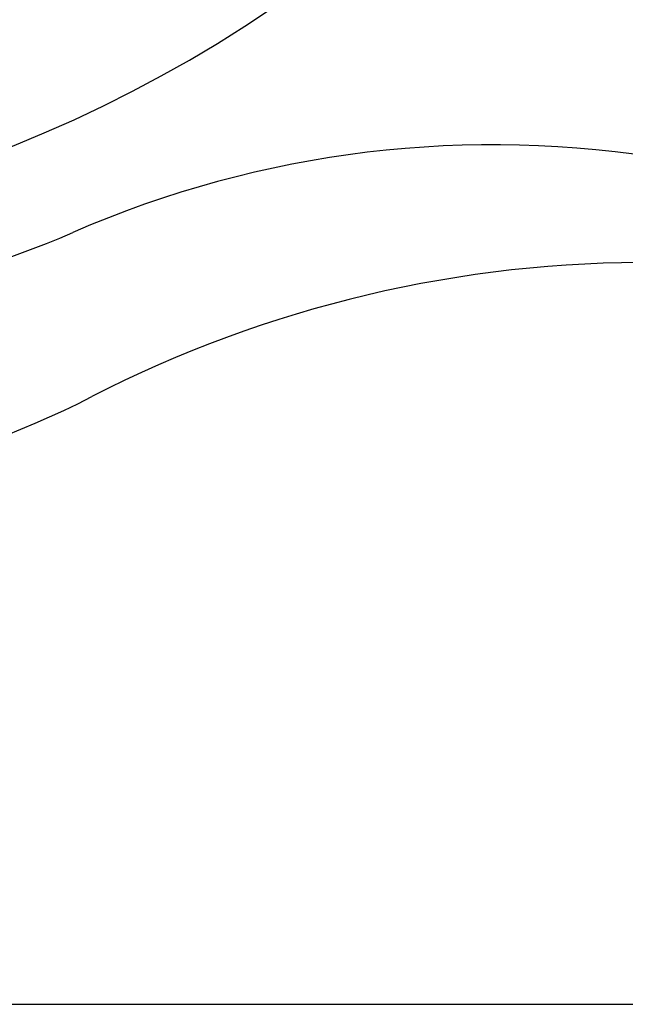
# Model space of a CAD drawing. Units: millimetres. Extents: x 14963 to 18482, y 9365 to 14234.
# Drawn here: x 16335 to 16383, y 10563 to 10641 of the extents above; entities that cross this region are included whole.
import ezdxf

# ---------------------------------------------------------------- set-up
doc = ezdxf.new("R2010")
doc.units = ezdxf.units.MM
doc.layers.add('COTAS', color=7, linetype='Continuous')
doc.styles.add('ARIAL', font='arial.ttf')
doc.dimstyles.new('Diseño_PlanosFabricacion', dxfattribs={"dimscale": 0.7, "dimtxt": 45, "dimasz": 50, "dimexe": 7, "dimexo": 7, "dimgap": 20, "dimtad": 1, "dimtih": 1, "dimtoh": 1, "dimdec": 0, "dimzin": 1, "dimdsep": 46, "dimtxsty": 'ARIAL', "dimcen": 15, "dimadec": 0, "dimazin": 0, "dimtp": 0.05, "dimtm": 0.05, "dimtfac": 1, "dimtdec": 0, "dimtofl": 0, "dimtmove": 0, "dimatfit": 3, "dimfxl": 0, "dimtolj": 1, "dimarcsym": 0})

# ---------------------------------------------------------------- blocks, each defined once
blk = doc.blocks.new('*D1')
at = {"layer": 'COTAS', "color": 0, "lineweight": -2}
for p, q in [((16465.559, 11315.803), (16697.558, 11315.803)), ((16692.658, 11280.803), (16692.658, 10968.958)), ((16692.658, 10598.189), (16692.658, 10908.77)), ((16301.299, 10563.189), (16697.558, 10563.189))]:
    blk.add_line(p, q, dxfattribs=at)
at = {"layer": 'COTAS', "color": 0}
for points in [[(16686.825, 11280.803), (16698.492, 11280.803), (16692.658, 11315.803)], [(16686.825, 10598.189), (16698.492, 10598.189), (16692.658, 10563.189)]]:
    blk.add_solid(points, dxfattribs=at)
at = {"layer": 'Defpoints', "color": 0}
for p in [(16460.659, 11315.803), (16296.399, 10563.189), (16692.658, 10563.189)]:
    blk.add_point(p, dxfattribs=at)
at = {"layer": 'COTAS', "color": 0, "insert": (16692.658, 10938.864), "char_height": 31.5, "attachment_point": 5, "style": 'ARIAL'}
blk.add_mtext('\\A1;753 mm', dxfattribs=at)

msp = doc.modelspace()

# ---------------------------------------------------------------- linework, layer by layer
for centre, radius, start, end in [((16295.659, 10729.303), 106, 270.33215, 89.66785), ((16295.659, 10729.303), 95.244, 264.76598, 300.60793), ((16372.661, 10548.238), 82.64, 80.17215, 113.5863), ((16311.586, 10688.127), 70, 264.19138, 293.5863), ((16384.747, 10526.142), 95.47, 89.43619, 117.21343), ((16309.076, 10673.296), 70, 265.10663, 297.21343)]:
    msp.add_arc(centre, radius, start, end)
for points, knots in [([(16373.409, 10684.775), (16369.556, 10677.096), (16359.491, 10662.67), (16338.791, 10646.132), (16313.923, 10635.947), (16295.927, 10634.108), (16286.971, 10634.462)], [0, 0, 0, 0, 0.244703, 0.492965, 0.744714, 1, 1, 1, 1]), ([(16296.222, 10632.192), (16300.383, 10632.352), (16308.695, 10633.198), (16320.897, 10636.031), (16332.641, 10640.387), (16340.042, 10644.266), (16343.599, 10646.43)], [0, 0, 0, 0, 0.249996, 0.499996, 0.749997, 1, 1, 1, 1])]:
    msp.add_open_spline(points, degree=3, knots=knots)

# ---------------------------------------------------------------- dimensions: what is measured, and where the dimension line sits
at = {"layer": 'COTAS'}
dim = msp.add_linear_dim(base=(16692.658, 10563.189), p1=(16460.659, 11315.803), p2=(16296.399, 10563.189), angle=90, dimstyle='Diseño_PlanosFabricacion', override={"dimpost": ' mm'}, dxfattribs=at)
dim.commit()
dim.dimension.update_dxf_attribs({"geometry": '*D1', "text_midpoint": (16692.658, 10938.864), "dimtype": 160})

doc.saveas('drawing.dxf')
